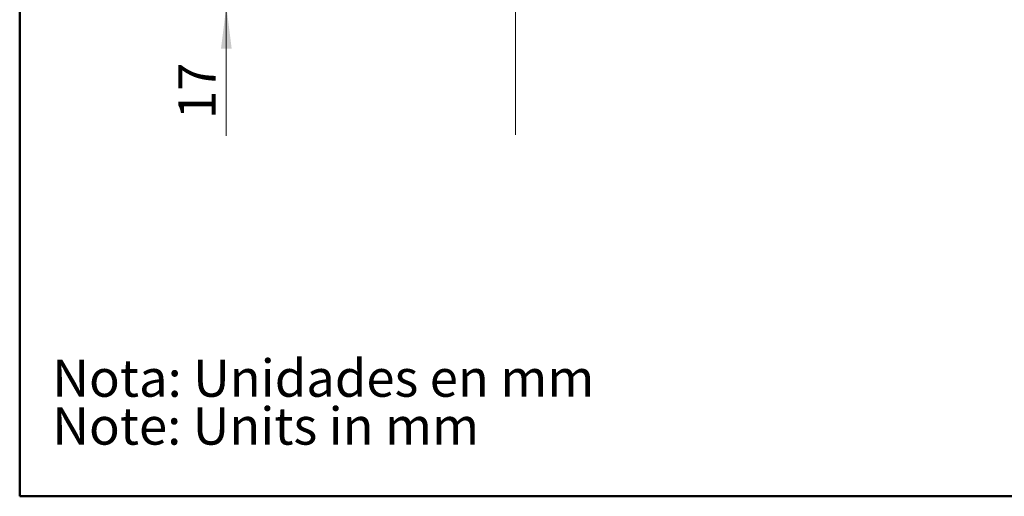
# Model space of a CAD drawing. Units: millimetres. Extents: x 20 to 212, y 5 to 292.
# Drawn here: x 20 to 112, y 5 to 50 of the extents above; entities that cross this region are included whole.
import ezdxf

# ---------------------------------------------------------------- set-up
doc = ezdxf.new("R2010")
doc.units = ezdxf.units.MM
doc.styles.add('SLDTEXTSTYLE0', font='TXT', dxfattribs={"width": 0.75})
doc.dimstyles.new('SLDDIMSTYLE3', dxfattribs={"dimtxt": 3.5, "dimasz": 4, "dimexe": 0, "dimexo": 0.0625, "dimgap": 0.875, "dimtad": 1, "dimlfac": 10, "dimrnd": 1e-09, "dimzin": 12, "dimdsep": 46, "dimtxsty": 'SLDTEXTSTYLE0', "dimsah": 1, "dimcen": 0.09, "dimadec": 0, "dimazin": 3, "dimtfac": 1, "dimtmove": 0, "dimatfit": 0, "dimfxl": 0, "dimfrac": 2, "dimtolj": 1, "dimtzin": 12, "dimarcsym": 0})

# ---------------------------------------------------------------- blocks, each defined once
blk = doc.blocks.new('SW_NOTE_1')
at = {"color": 0, "linetype": 'Continuous', "lineweight": 0, "char_height": 3.5, "attachment_point": 1, "style": 'SLDTEXTSTYLE0'}
for s, insert in [('Nota: Unidades en mm', (0, 4.512)), ('Note: Units in mm', (0, 0.012))]:
    blk.add_mtext(s, dxfattribs=dict(at, insert=insert))
blk = doc.blocks.new('_D_8')
at = {"color": 7, "linetype": 'Continuous', "lineweight": 18}
for p, q in [((39.401, 52.772), (39.401, 58.772)), ((43.766, 52.772), (38.401, 52.772)), ((39.401, 52.772), (39.401, 51.072)), ((44.076, 51.072), (38.401, 51.072)), ((39.401, 51.072), (39.401, 38.861))]:
    blk.add_line(p, q, dxfattribs=at)
for points in [[(39.401, 52.772), (39.901, 56.772), (38.901, 56.772)], [(39.401, 51.072), (38.901, 47.072), (39.901, 47.072)]]:
    blk.add_solid(points, dxfattribs=at)
at = {"color": 7, "linetype": 'Continuous', "lineweight": 18, "insert": (34.89, 40.449), "char_height": 3.5, "attachment_point": 1, "rotation": 90, "style": 'SLDTEXTSTYLE0'}
blk.add_mtext('17', dxfattribs=at)
blk = doc.blocks.new('SW_CENTERMARKSYMBOL_0')
at = {"color": 0, "linetype": 'Continuous', "lineweight": 0}
for p, q in [((0, 0.5), (0, 15.719)), ((-0.5, 0), (-15.178, 0)), ((0, 0), (-0.25, 0)), ((0, 0), (0, 0.25)), ((0, 0), (0, -0.25)), ((0, 0), (0.25, 0)), ((0.5, 0), (14.732, 0)), ((0, -0.5), (0, -66.902))]:
    blk.add_line(p, q, dxfattribs=at)

msp = doc.modelspace()

# ---------------------------------------------------------------- linework, layer by layer
at = {"color": 7, "linetype": 'Continuous', "lineweight": 50}
for q in [(19.98874652, 292.00035344), (204.98874652, 5.00035344)]:
    msp.add_line((19.98874652, 5.00035344), q, dxfattribs=at)
at = {"color": 7, "linetype": 'Continuous', "lineweight": 25}
msp.add_line((29.98879773, 5.00035344), (204.98879773, 5.00035344), dxfattribs=at)

# ---------------------------------------------------------------- block references
at = {"color": 7, "linetype": 'Continuous', "lineweight": 0}
for name, p in [('SW_CENTERMARKSYMBOL_0', (66.55805941, 105.87159242)), ('SW_NOTE_1', (23.05010496, 13.34267172))]:
    msp.add_blockref(name, p, dxfattribs=at)

# ---------------------------------------------------------------- dimensions: what is measured, and where the dimension line sits
at = {"color": 7, "linetype": 'Continuous', "lineweight": 18}
dim = msp.add_linear_dim(base=(39.40136234, 51.07159242), p1=(44.76557749, 52.77159242), p2=(45.07641457, 51.07159242), angle=90, dimstyle='SLDDIMSTYLE3', dxfattribs=at)
dim.commit()
dim.dimension.update_dxf_attribs({"geometry": '_D_8', "text_midpoint": (39.40136234, 43.03364357), "dimtype": 160})

doc.saveas('drawing.dxf')
